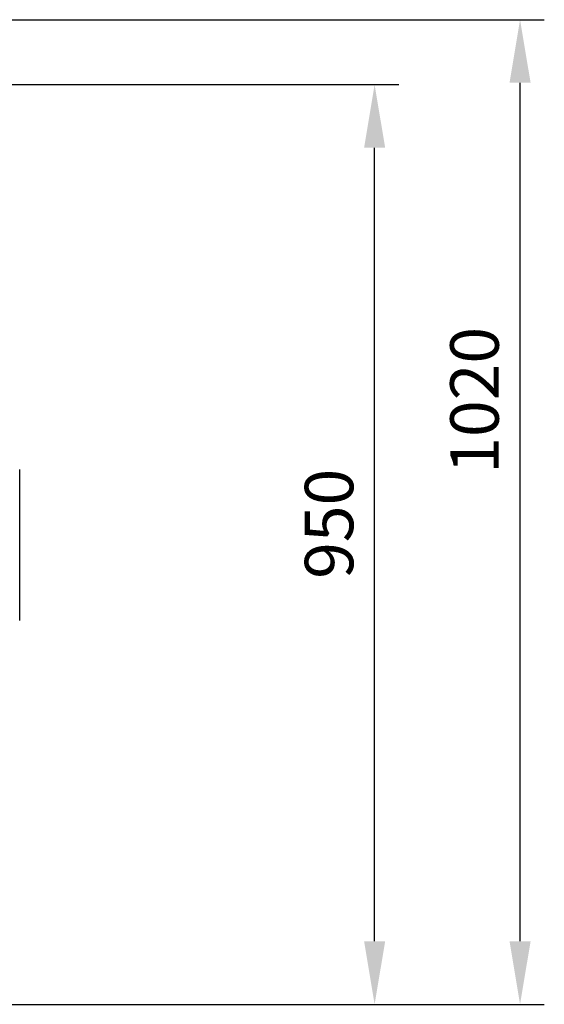
# Model space of a CAD drawing. Units: millimetres. Extents: x 4478 to 8618, y 13749 to 17463.
# Drawn here: x 8077 to 8618, y 13885 to 14901 of the extents above; entities that cross this region are included whole.
import ezdxf

# ---------------------------------------------------------------- set-up
doc = ezdxf.new("R2010")
doc.units = ezdxf.units.MM
doc.layers.add('AM_5', color=3, linetype='Continuous', lineweight=25)
doc.layers.add('körperlinien dünn', color=1, linetype='Continuous', lineweight=25)
doc.styles.get("Standard").update_dxf_attribs({"font": 'ARIAL.TTF'})
doc.dimstyles.new('AM_DIN$0', dxfattribs={"dimtxt": 50, "dimasz": 65, "dimexe": 25, "dimexo": 1, "dimgap": 15, "dimtad": 1, "dimdec": 0, "dimdsep": 46, "dimtxsty": 'STANDARD', "dimcen": 0, "dimclrd": 256, "dimclre": 256, "dimclrt": 2, "dimadec": 0, "dimazin": 2, "dimtp": 0.1, "dimtm": 0.1, "dimtfac": 0.71, "dimtdec": 0, "dimtmove": 0, "dimatfit": 3, "dimfxl": 1, "dimlwd": -1, "dimlwe": -1, "dimarcsym": 0})

# ---------------------------------------------------------------- blocks, each defined once
blk = doc.blocks.new('*D1100')
at = {"layer": 'AM_5'}
for p, q in [((7718.9, 14833.9), (8467.9, 14833.9)), ((8442.9, 13950.2), (8442.9, 14768.9)), ((7724.7, 13885.2), (8467.9, 13885.2))]:
    blk.add_line(p, q, dxfattribs=at)
for points in [[(8432.1, 14768.9), (8453.8, 14768.9), (8442.9, 14833.9)], [(8432.1, 13950.2), (8453.8, 13950.2), (8442.9, 13885.2)]]:
    blk.add_solid(points, dxfattribs=at)
at = {"layer": 'DEFPOINTS', "color": 0}
for p in [(7717.9, 14833.9), (8442.9, 14833.9), (7723.7, 13885.2)]:
    blk.add_point(p, dxfattribs=at)
at = {"layer": 'AM_5', "color": 2, "insert": (8402.4, 14380.9), "char_height": 50, "attachment_point": 5, "rotation": 90}
blk.add_mtext('950', dxfattribs=at)
blk = doc.blocks.new('*D1101')
at = {"layer": 'AM_5'}
for p, q in [((7565.4, 14900.9), (8617.9, 14900.9)), ((8592.9, 13950.2), (8592.9, 14835.9)), ((7724.7, 13885.2), (8617.9, 13885.2))]:
    blk.add_line(p, q, dxfattribs=at)
for points in [[(8582.1, 14835.9), (8603.8, 14835.9), (8592.9, 14900.9)], [(8582.1, 13950.2), (8603.8, 13950.2), (8592.9, 13885.2)]]:
    blk.add_solid(points, dxfattribs=at)
at = {"layer": 'DEFPOINTS', "color": 0}
for p in [(7564.4, 14900.9), (8592.9, 14900.9), (7723.7, 13885.2)]:
    blk.add_point(p, dxfattribs=at)
at = {"layer": 'AM_5', "color": 2, "insert": (8552.4, 14508.3), "char_height": 50, "attachment_point": 5, "rotation": 90}
blk.add_mtext('1020', dxfattribs=at)

msp = doc.modelspace()

# ---------------------------------------------------------------- linework, layer by layer
at = {"layer": 'körperlinien dünn'}
msp.add_line((8076.9, 14281), (8076.9, 14436.9), dxfattribs=at)

# ---------------------------------------------------------------- dimensions: what is measured, and where the dimension line sits
at = {"layer": 'AM_5'}
for base, p2, text, picture, middle in [((8592.9, 14900.9), (7564.4, 14900.9), '1020', '*D1101', (8592.9, 14508.3)), ((8442.9, 14833.9), (7717.9, 14833.9), '950', '*D1100', (8442.9, 14380.9))]:
    dim = msp.add_linear_dim(base=base, p1=(7723.7, 13885.2), p2=p2, angle=270, text=text, dimstyle='AM_DIN$0', dxfattribs=at)
    dim.commit()
    dim.dimension.update_dxf_attribs({"geometry": picture, "text_midpoint": middle, "dimtype": 160})

doc.saveas('drawing.dxf')
